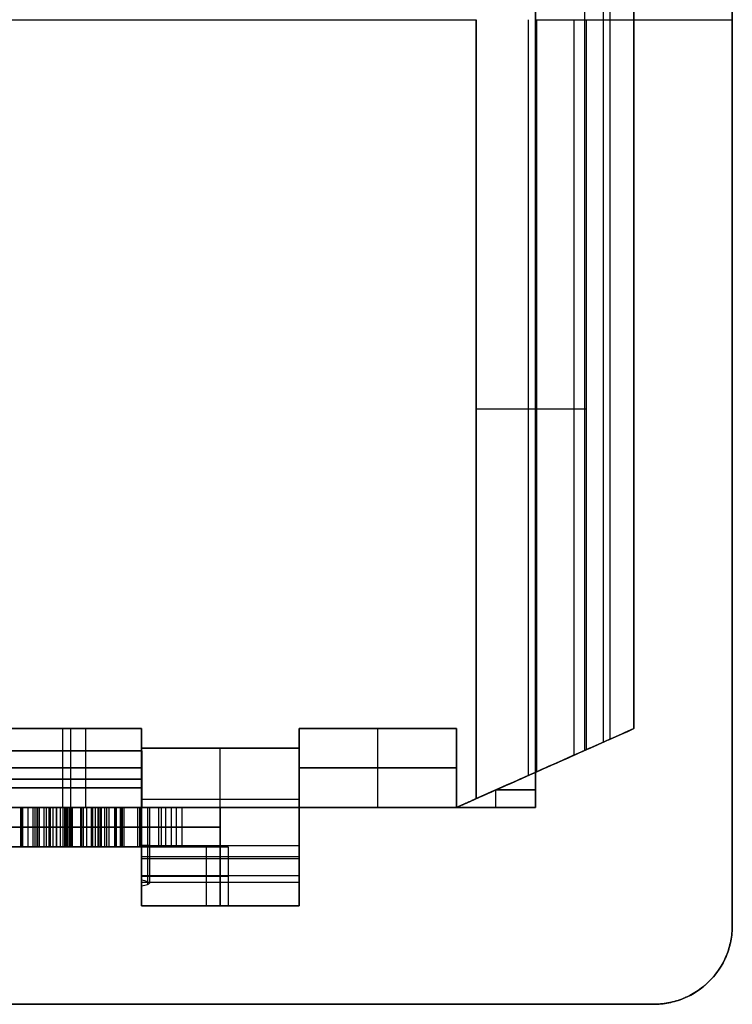
# Model space of a CAD drawing. Units: millimetres. Extents: x -12.5 to 12.5, y -12.5 to 12.5.
# Drawn here: x 3.5 to 12.5, y -12.5 to 0 of the extents above; entities that cross this region are included whole.
import ezdxf

# ---------------------------------------------------------------- set-up
doc = ezdxf.new("R2010")
doc.units = ezdxf.units.MM
doc.header["$MEASUREMENT"] = 0
doc.layers.add('Standard', color=7, linetype='Continuous')

msp = doc.modelspace()

# ---------------------------------------------------------------- linework, layer by layer
at = {"layer": 'Standard'}
for points, degree in [([(12.5, 11.5, -12.5), (12.5, 0, -12.5), (12.5, -11.5, -12.5)], 2), ([(12.5, -11.5, 12.5), (12.5, 0, 12.5), (12.5, 11.5, 12.5)], 2), ([(12.5, 11.5), (12.5, 0), (12.5, -11.5)], 2), ([(10, 10, -12.5), (10, 0, -12.5), (10, -10, -12.5)], 2), ([(10, -10, 12.5), (10, 0, 12.5), (10, 10, 12.5)], 2), ([(10, -10, -16), (10, 0, -16), (10, 10, -16)], 2), ([(10, 10, 16), (10, 0, 16), (10, -10, 16)], 2), ([(10, -9.556, 19.5), (10, 0, 19.5), (10, 9.556, 19.5)], 2), ([(10, 9.556, -19.5), (10, 0, -19.5), (10, -9.556, -19.5)], 2), ([(10.625, 9.278, 19.5), (10.625, 0, 19.5), (10.625, -9.278, 19.5)], 2), ([(10.625, 9.278, -19.5), (10.625, 0, -19.5), (10.625, -9.278, -19.5)], 2), ([(10.865, -9.171, -55.27), (10.865, 0, -55.27), (10.865, 9.171, -55.27)], 2), ([(10.95, -9.134, 57.339), (10.95, 0, 57.339), (10.95, 9.134, 57.339)], 2), ([(11.25, 0, -44.251), (11.25, 4.5, -44.251), (11.25, 9, -44.251)], 2), ([(11.25, 9, -19.5), (11.25, 4.5, -19.5), (11.25, 0, -19.5)], 2), ([(11.25, 0, 19.5), (11.25, 4.5, 19.5), (11.25, 9, 19.5)], 2), ([(11.25, 9, 48.75), (11.25, 4.5, 48.75), (11.25, 0, 48.75)], 2), ([(11.25, 0, -31.875), (11.25, 4.5, -31.875), (11.25, 9, -31.875)], 2), ([(11.25, 0, 34.125), (11.25, 4.5, 34.125), (11.25, 9, 34.125)], 2), ([(-9.25, 0, -66.5), (0, 0, -66.5), (9.25, 0, -66.5)], 2), ([(-9.25, 0, 66.5), (0, 0, 66.5), (9.25, 0, 66.5)], 2), ([(9.25, -9.889, -66.5), (9.25, -6.593, -66.5), (9.25, -3.296, -66.5), (9.25, 0, -66.5)], 3), ([(9.25, 0, 66.5), (9.25, -3.296, 66.5), (9.25, -6.593, 66.5), (9.25, -9.889, 66.5)], 3), ([(10, 0, -12.5), (10, 0, -16), (10, 0, -19.5)], 2), ([(10, 0, 12.5), (10, 0, 16), (10, 0, 19.5)], 2), ([(10, 0, 19.5), (10.625, 0, 19.5), (11.25, 0, 19.5)], 2), ([(10, 0, -12.5), (11.25, 0, -12.5), (12.5, 0, -12.5)], 2), ([(10, 0, 12.5), (11.25, 0, 12.5), (12.5, 0, 12.5)], 2), ([(10.488, 0, -66.071), (10.488, -3.113, -66.071), (10.488, -6.226, -66.071), (10.488, -9.339, -66.071)], 3), ([(10.65, -9.267, 65.928), (10.65, -6.178, 65.928), (10.65, -3.089, 65.928), (10.65, 0, 65.928)], 3), ([(11.25, 0, -19.5), (11.25, 0, -31.875), (11.25, 0, -44.251)], 2), ([(11.25, -9, -44.251), (11.25, -4.5, -44.251), (11.25, 0, -44.251)], 2), ([(11.25, 0, -19.5), (11.25, -4.5, -19.5), (11.25, -9, -19.5)], 2), ([(11.25, 0, 48.75), (11.25, 0, 34.125), (11.25, 0, 19.5)], 2), ([(11.25, -9, 19.5), (11.25, -4.5, 19.5), (11.25, 0, 19.5)], 2), ([(11.25, 0, 48.75), (11.25, -4.5, 48.75), (11.25, -9, 48.75)], 2), ([(11.25, -9, -31.875), (11.25, -4.5, -31.875), (11.25, 0, -31.875)], 2), ([(11.25, -9, 34.125), (11.25, -4.5, 34.125), (11.25, 0, 34.125)], 2), ([(12.5, 0, -12.5), (12.5, 0), (12.5, 0, 12.5)], 2), ([(9.908, 0, -66.389), (9.908, -3.199, -66.389), (9.908, -6.398, -66.389), (9.908, -9.597, -66.389)], 3), ([(10, 0, -19.5), (10.625, 0, -19.5), (11.25, 0, -19.5)], 2), ([(10.013, 0, 66.349), (10.013, -3.183, 66.349), (10.013, -6.367, 66.349), (10.013, -9.55, 66.349)], 3), ([(10.65, 0, 65.928), (10.95, 0, 57.339), (11.25, 0, 48.75)], 2), ([(11.25, -4.5, -19.5), (11.25, -4.5, -31.875), (11.25, -4.5, -44.251)], 2), ([(11.25, -4.5, 19.5), (11.25, -4.5, 34.125), (11.25, -4.5, 48.75)], 2), ([(5, -9, -66.5), (4, -9, -66.5), (3, -9, -66.5)], 2), ([(3, -9, 19.5), (4, -9, 19.5), (5, -9, 19.5)], 2), ([(5, -9, 66.5), (4, -9, 66.5), (3, -9, 66.5)], 2), ([(3, -9, -19.5), (4, -9, -19.5), (5, -9, -19.5)], 2), ([(3, -9, -28.189), (3.794, -9, -28.637), (4.478, -9, -29.258), (5, -9, -30.006)], 3), ([(5, -9, -53.505), (4.748, -9, -54.759), (4.034, -9, -55.872), (3, -9, -56.624)], 3), ([(3, -9, -48.376), (4.034, -9, -49.128), (4.748, -9, -50.241), (5, -9, -51.495)], 3), ([(3, -9, 43), (4, -9, 43), (5, -9, 43)], 2), ([(3, -9, -24.753), (4, -9, -24.753), (5, -9, -24.753)], 2), ([(3, -9, -60.002), (4, -9, -60.002), (5, -9, -60.002)], 2), ([(3, -9, -44.245), (4, -9, -44.245), (5, -9, -44.245)], 2), ([(4, -9, 19.5), (4, -9, 43), (4, -9, 66.5)], 2), ([(4, -10, 19.5), (4, -9.5, 19.5), (4, -9, 19.5)], 2), ([(4, -10, -19.5), (4, -9.5, -19.5), (4, -9, -19.5)], 2), ([(4, -9, -19.5), (4, -9, -24.197), (4, -9, -28.895)], 2), ([(4, -9, -55.664), (4, -9, -61.082), (4, -9, -66.5)], 2), ([(4, -9, -38.105), (4, -9, -43.721), (4, -9, -49.336)], 2), ([(4.102, -10.5, -28.985), (4.102, -9.75, -28.985), (4.102, -9, -28.985)], 2), ([(4.102, -10.5, -38.015), (4.102, -9.75, -38.015), (4.102, -9, -38.015)], 2), ([(4.293, -10, -55.253), (4.293, -9.5, -55.253), (4.293, -9, -55.253)], 2), ([(4.293, -10, -49.747), (4.293, -9.5, -49.747), (4.293, -9, -49.747)], 2), ([(5, -9.25, -66.5), (5, -9.125, -66.5), (5, -9, -66.5)], 2), ([(5, -9, 66.5), (5, -9, 43), (5, -9, 19.5)], 2), ([(5, -9.25, 66.5), (5, -9.125, 66.5), (5, -9, 66.5)], 2), ([(5, -10, 19.5), (5, -9.5, 19.5), (5, -9, 19.5)], 2), ([(5, -9, -19.5), (5, -9.5, -19.5), (5, -10, -19.5)], 2), ([(5, -9, -30.006), (5, -9, -24.753), (5, -9, -19.5)], 2), ([(5, -10.5, -30.006), (5, -9.75, -30.006), (5, -9, -30.006)], 2), ([(5, -9, -36.994), (5, -9.75, -36.994), (5, -10.5, -36.994)], 2), ([(5, -10, -53.505), (5, -9.5, -53.505), (5, -9, -53.505)], 2), ([(5, -9, -53.505), (5, -9, -60.002), (5, -9, -66.5)], 2), ([(5, -9, -51.495), (5, -9, -44.245), (5, -9, -36.994)], 2), ([(5, -10, -51.495), (5, -9.5, -51.495), (5, -9, -51.495)], 2), ([(5, -9, 43), (5, -10.125, 43), (5, -11.25, 43)], 2), ([(5, -9, -24.753), (5, -10.125, -24.753), (5, -11.25, -24.753)], 2), ([(5, -9, -59.938), (5, -9.85, -59.938), (5, -10.701, -59.938)], 2), ([(5, -9, -44.245), (5, -10.124, -44.245), (5, -11.249, -44.245)], 2), ([(7, -9, -66.5), (7, -9, -43), (7, -9, -19.5)], 2), ([(7, -9.25, -66.5), (7, -9.125, -66.5), (7, -9, -66.5)], 2), ([(9, -9, -66.5), (8, -9, -66.5), (7, -9, -66.5)], 2), ([(9, -9, -19.5), (8, -9, -19.5), (7, -9, -19.5)], 2), ([(7, -9, 19.5), (7, -9, 43), (7, -9, 66.5)], 2), ([(7, -9, 66.5), (7, -9.125, 66.5), (7, -9.25, 66.5)], 2), ([(7, -9, 66.5), (8, -9, 66.5), (9, -9, 66.5)], 2), ([(7, -9, 19.5), (8, -9, 19.5), (9, -9, 19.5)], 2), ([(7, -9, 19.5), (7, -9.5, 19.5), (7, -10, 19.5)], 2), ([(7, -10, -19.5), (7, -9.5, -19.5), (7, -9, -19.5)], 2), ([(7, -11.25, -43), (7, -10.125, -43), (7, -9, -43)], 2), ([(7, -9, -43), (8, -9, -43), (9, -9, -43)], 2), ([(7, -11.25, 43), (7, -10.125, 43), (7, -9, 43)], 2), ([(7, -9, 43), (8, -9, 43), (9, -9, 43)], 2), ([(8, -9, -19.5), (8, -9, -43), (8, -9, -66.5)], 2), ([(8, -9, 19.5), (8, -9, 43), (8, -9, 66.5)], 2), ([(8, -10, 19.5), (8, -9.5, 19.5), (8, -9, 19.5)], 2), ([(8, -10, -19.5), (8, -9.5, -19.5), (8, -9, -19.5)], 2), ([(9, -10, -66.5), (9, -9.5, -66.5), (9, -9, -66.5)], 2), ([(9, -9, -66.5), (9, -9, -43), (9, -9, -19.5)], 2), ([(9, -10, -19.5), (9, -9.5, -19.5), (9, -9, -19.5)], 2), ([(9, -9, 66.5), (9, -9.5, 66.5), (9, -10, 66.5)], 2), ([(9, -9, 19.5), (9, -9, 43), (9, -9, 66.5)], 2), ([(9, -9, 19.5), (9, -9.5, 19.5), (9, -10, 19.5)], 2), ([(9, -9, -43), (9, -9.5, -43), (9, -10, -43)], 2), ([(9, -9, 43), (9, -9.5, 43), (9, -10, 43)], 2), ([(9, -10, -43), (10.125, -9.5, -43), (11.25, -9, -43)], 2), ([(9, -10, 43), (10.125, -9.5, 43), (11.25, -9, 43)], 2), ([(11.25, -9, 19.5), (10.833, -9.185, 19.5), (10.417, -9.37, 19.5), (10, -9.556, 19.5)], 3), ([(10, -9.556, -19.5), (10.417, -9.37, -19.5), (10.833, -9.185, -19.5), (11.25, -9, -19.5)], 3), ([(10.488, -9.339, -66.071), (10.742, -9.226, -58.797), (10.996, -9.113, -51.524), (11.25, -9, -44.251)], 3), ([(11.25, -9, 48.75), (11.05, -9.089, 54.476), (10.85, -9.178, 60.202), (10.65, -9.267, 65.928)], 3), ([(11.25, -9, -44.251), (11.25, -9, -31.875), (11.25, -9, -19.5)], 2), ([(11.25, -9, 19.5), (11.25, -9, 34.125), (11.25, -9, 48.75)], 2), ([(7, -9.25, -66.5), (6, -9.25, -66.5), (5, -9.25, -66.5)], 2), ([(5, -10.65, 65.928), (5, -10.276, 66.295), (5, -9.774, 66.5), (5, -9.25, 66.5)], 3), ([(5, -9.25, 66.5), (6, -9.25, 66.5), (7, -9.25, 66.5)], 2), ([(7, -10.487, -66.072), (7, -10.134, -66.349), (7, -9.699, -66.5), (7, -9.25, -66.5)], 3), ([(7, -9.25, 66.5), (7, -9.774, 66.5), (7, -10.276, 66.295), (7, -10.65, 65.928)], 3), ([(2.776, -9.282, -52.502), (3.891, -9.282, -52.502), (5.005, -9.282, -52.502)], 2), ([(5.005, -9.282, -52.502), (5.005, -9.641, -52.502), (5.005, -10, -52.502)], 2), ([(10.65, -9.267, 65.928), (10.266, -9.437, 66.304), (9.759, -9.662, 66.5), (9.25, -9.889, 66.5)], 3), ([(9.25, -9.889, -66.5), (9.69, -9.693, -66.5), (10.128, -9.499, -66.354), (10.488, -9.339, -66.071)], 3), ([(3, -9.5, 19.5), (4, -9.5, 19.5), (5, -9.5, 19.5)], 2), ([(5, -9.5, -19.5), (4, -9.5, -19.5), (3, -9.5, -19.5)], 2), ([(7, -9.5, 19.5), (8, -9.5, 19.5), (9, -9.5, 19.5)], 2), ([(9, -9.5, -19.5), (8, -9.5, -19.5), (7, -9.5, -19.5)], 2), ([(9, -9.5, -19.5), (9, -9.5, -43), (9, -9.5, -66.5)], 2), ([(9, -9.5, 19.5), (9, -9.5, 43), (9, -9.5, 66.5)], 2), ([(10, -9.556, 19.5), (9.667, -9.704, 19.5), (9.333, -9.852, 19.5), (9, -10, 19.5)], 3), ([(9, -10, -19.5), (9.333, -9.852, -19.5), (9.667, -9.704, -19.5), (10, -9.556, -19.5)], 3), ([(10, -10, 19.5), (10, -9.778, 19.5), (10, -9.556, 19.5)], 2), ([(10, -9.556, -19.5), (10, -9.778, -19.5), (10, -10, -19.5)], 2), ([(10.125, -9.5, -19.5), (10.125, -9.5, -42.899), (10.125, -9.5, -66.298)], 2), ([(10.125, -9.5, 19.5), (10.125, -9.5, 42.899), (10.125, -9.5, 66.298)], 2), ([(9.5, -9.778, 19.5), (9.75, -9.778, 19.5), (10, -9.778, 19.5)], 2), ([(9.5, -10, 19.5), (9.5, -9.889, 19.5), (9.5, -9.778, 19.5)], 2), ([(10, -9.778, -19.5), (9.75, -9.778, -19.5), (9.5, -9.778, -19.5)], 2), ([(9.5, -10, -19.5), (9.5, -9.889, -19.5), (9.5, -9.778, -19.5)], 2), ([(10, -10, -12.5), (0, -10, -12.5), (-10, -10, -12.5)], 2), ([(-10, -10, 12.5), (0, -10, 12.5), (10, -10, 12.5)], 2), ([(-10, -10, -16), (0, -10, -16), (10, -10, -16)], 2), ([(10, -10, 16), (0, -10, 16), (-10, -10, 16)], 2), ([(3, -10, 19.5), (4, -10, 19.5), (5, -10, 19.5)], 2), ([(5, -10, -19.5), (4, -10, -19.5), (3, -10, -19.5)], 2), ([(3, -10, -33.5), (3.25, -10, -33.5), (3.501, -10, -33.5)], 2), ([(3.07, -10, -35.182), (3.275, -10, -35.3), (3.48, -10, -35.418)], 2), ([(3.558, -10, -35.743), (3.491, -10, -35.859), (3.425, -10, -35.974)], 2), ([(3.464, -10, -33.257), (3.464, -10.25, -33.257), (3.464, -10.5, -33.257)], 2), ([(3.468, -10, -31.017), (3.468, -10.25, -31.017), (3.468, -10.5, -31.017)], 2), ([(3.478, -10, -31.272), (3.478, -10.25, -31.272), (3.478, -10.5, -31.272)], 2), ([(3.48, -10, -35.418), (3.701, -10, -35.035), (3.922, -10, -34.652)], 2), ([(3.48, -10, -35.418), (3.48, -10.25, -35.418), (3.48, -10.5, -35.418)], 2), ([(3.491, -10, -35.859), (3.491, -10.25, -35.859), (3.491, -10.5, -35.859)], 2), ([(4.681, -10, -36.392), (4.12, -10, -36.067), (3.558, -10, -35.743)], 2), ([(3.558, -10, -35.743), (3.558, -10.25, -35.743), (3.558, -10.5, -35.743)], 2), ([(3.619, -10, -32.82), (3.619, -10.25, -32.82), (3.619, -10.5, -32.82)], 2), ([(3.646, -10, -33.739), (3.646, -10.25, -33.739), (3.646, -10.5, -33.739)], 2), ([(3.67, -10, -33.265), (3.67, -10.25, -33.265), (3.67, -10.5, -33.265)], 2), ([(4, -10, -34.977), (3.893, -10, -35.163), (3.786, -10, -35.348), (3.679, -10, -35.533)], 3), ([(3.679, -10, -35.533), (3.937, -10, -35.682), (4.195, -10, -35.831), (4.452, -10, -35.979)], 3), ([(3.679, -10, -35.533), (3.679, -10.25, -35.533), (3.679, -10.5, -35.533)], 2), ([(3.701, -10, -35.035), (3.701, -10.25, -35.035), (3.701, -10.5, -35.035)], 2), ([(3.711, -10, -35.478), (3.969, -10, -35.478), (4.226, -10, -35.478)], 2), ([(3.734, -10, -33.5), (4.077, -10, -33.5), (4.42, -10, -33.5)], 2), ([(3.761, -10, -33.008), (3.761, -10.25, -33.008), (3.761, -10.5, -33.008)], 2), ([(3.789, -10, -33.568), (3.789, -10.25, -33.568), (3.789, -10.5, -33.568)], 2), ([(3.92, -10, -30.502), (3.875, -10, -30.388), (3.83, -10, -30.274)], 2), ([(3.83, -10.5, -30.274), (3.83, -10.25, -30.274), (3.83, -10, -30.274)], 2), ([(3.84, -10, -35.255), (3.84, -10.25, -35.255), (3.84, -10.5, -35.255)], 2), ([(3.875, -10, -30.388), (3.875, -10.25, -30.388), (3.875, -10.5, -30.388)], 2), ([(3.92, -10.5, -30.502), (3.92, -10.25, -30.502), (3.92, -10, -30.502)], 2), ([(3.922, -10, -34.652), (4.022, -10, -34.709), (4.122, -10, -34.767)], 2), ([(3.922, -10, -34.652), (3.922, -10.25, -34.652), (3.922, -10.5, -34.652)], 2), ([(3.968, -10, -31.419), (3.968, -10.25, -31.419), (3.968, -10.5, -31.419)], 2), ([(4.452, -10, -35.979), (4.302, -10, -35.645), (4.151, -10, -35.311), (4, -10, -34.977)], 3), ([(4, -10, -34.977), (4, -10.25, -34.977), (4, -10.5, -34.977)], 2), ([(4.021, -10, -32.621), (4.039, -10, -32.742), (4.058, -10, -32.864)], 2), ([(4.021, -10, -32.621), (4.021, -10.25, -32.621), (4.021, -10.5, -32.621)], 2), ([(4.022, -10, -34.709), (4.022, -10.25, -34.709), (4.022, -10.5, -34.709)], 2), ([(4.039, -10, -32.742), (4.039, -10.25, -32.742), (4.039, -10.5, -32.742)], 2), ([(4.058, -10.5, -32.864), (4.058, -10.25, -32.864), (4.058, -10, -32.864)], 2), ([(4.061, -10, -31.187), (4.061, -10.25, -31.187), (4.061, -10.5, -31.187)], 2), ([(4.066, -10, -35.756), (4.066, -10, -35.439), (4.066, -10, -35.122)], 2), ([(4.066, -10, -35.756), (4.066, -10.25, -35.756), (4.066, -10.5, -35.756)], 2), ([(4.085, -10, -33.688), (4.085, -10.25, -33.688), (4.085, -10.5, -33.688)], 2), ([(4.091, -10, -33.93), (4.091, -10.25, -33.93), (4.091, -10.5, -33.93)], 2), ([(4.12, -10, -36.067), (4.12, -10.25, -36.067), (4.12, -10.5, -36.067)], 2), ([(4.122, -10, -34.767), (4.45, -10, -35.495), (4.778, -10, -36.224)], 2), ([(4.122, -10.5, -34.767), (4.122, -10.25, -34.767), (4.122, -10, -34.767)], 2), ([(4.226, -10, -35.478), (4.226, -10.25, -35.478), (4.226, -10.5, -35.478)], 2), ([(4.238, -10, -30.446), (4.238, -10.25, -30.446), (4.238, -10.5, -30.446)], 2), ([(4.261, -10, -31.438), (4.261, -10.25, -31.438), (4.261, -10.5, -31.438)], 2), ([(4.303, -10, -30.226), (4.303, -10.25, -30.226), (4.303, -10.5, -30.226)], 2), ([(4.363, -10, -33.575), (4.363, -10.25, -33.575), (4.363, -10.5, -33.575)], 2), ([(4.377, -10, -31.148), (4.377, -10.25, -31.148), (4.377, -10.5, -31.148)], 2), ([(4.414, -10, -33.827), (4.414, -10.25, -33.827), (4.414, -10.5, -33.827)], 2), ([(4.445, -10, -33.109), (4.555, -10, -33.123), (4.664, -10, -33.137)], 2), ([(4.445, -10, -33.109), (4.445, -10.25, -33.109), (4.445, -10.5, -33.109)], 2), ([(4.45, -10, -35.495), (4.45, -10.25, -35.495), (4.45, -10.5, -35.495)], 2), ([(4.452, -10.5, -35.979), (4.452, -10.25, -35.979), (4.452, -10, -35.979)], 2), ([(4.473, -10, -33.286), (4.473, -10.25, -33.286), (4.473, -10.5, -33.286)], 2), ([(4.478, -10, -30.644), (4.478, -10.25, -30.644), (4.478, -10.5, -30.644)], 2), ([(4.49, -10, -31.363), (4.49, -10.25, -31.363), (4.49, -10.5, -31.363)], 2), ([(4.532, -10, -30.935), (4.532, -10.25, -30.935), (4.532, -10.5, -30.935)], 2), ([(4.555, -10, -33.123), (4.555, -10.25, -33.123), (4.555, -10.5, -33.123)], 2), ([(4.584, -10, -33.546), (4.584, -10.25, -33.546), (4.584, -10.5, -33.546)], 2), ([(4.659, -10, -30.545), (4.659, -10.25, -30.545), (4.659, -10.5, -30.545)], 2), ([(4.661, -10, -33.177), (4.661, -10.25, -33.177), (4.661, -10.5, -33.177)], 2), ([(4.664, -10.5, -33.137), (4.664, -10.25, -33.137), (4.664, -10, -33.137)], 2), ([(4.778, -10, -36.224), (4.73, -10, -36.308), (4.681, -10, -36.392)], 2), ([(4.681, -10.5, -36.392), (4.681, -10.25, -36.392), (4.681, -10, -36.392)], 2), ([(4.73, -10, -36.308), (4.73, -10.25, -36.308), (4.73, -10.5, -36.308)], 2), ([(4.743, -10, -33.455), (4.743, -10.25, -33.455), (4.743, -10.5, -33.455)], 2), ([(4.749, -10, -31.02), (4.749, -10.25, -31.02), (4.749, -10.5, -31.02)], 2), ([(4.753, -10, -33.752), (4.753, -10.25, -33.752), (4.753, -10.5, -33.752)], 2), ([(4.778, -10.5, -36.224), (4.778, -10.25, -36.224), (4.778, -10, -36.224)], 2), ([(4.779, -10, -33.5), (4.992, -10, -33.5), (5.204, -10, -33.5)], 2), ([(4.955, -10, -32.888), (4.973, -10, -32.767), (4.991, -10, -32.645)], 2), ([(4.955, -10.5, -32.888), (4.955, -10.25, -32.888), (4.955, -10, -32.888)], 2), ([(4.973, -10, -32.767), (4.973, -10.25, -32.767), (4.973, -10.5, -32.767)], 2), ([(4.99, -10, -33.821), (4.99, -10.25, -33.821), (4.99, -10.5, -33.821)], 2), ([(4.991, -10.5, -32.645), (4.991, -10.25, -32.645), (4.991, -10, -32.645)], 2), ([(4.994, -10, -33.579), (4.994, -10.25, -33.579), (4.994, -10.5, -33.579)], 2), ([(7, -9.901, -66.391), (6.333, -9.901, -66.391), (5.667, -9.901, -66.391), (5, -9.901, -66.391)], 3), ([(5, -9.963, -53.505), (5, -9.963, -59.937), (5, -9.963, -66.369)], 2), ([(5, -10, 19.5), (6, -10, 19.5), (7, -10, 19.5)], 2), ([(5, -11.25, 19.5), (5, -10.625, 19.5), (5, -10, 19.5)], 2), ([(5, -10, -19.5), (5, -10.625, -19.5), (5, -11.25, -19.5)], 2), ([(7, -10, -19.5), (6, -10, -19.5), (5, -10, -19.5)], 2), ([(5, -10.926, -53.505), (5, -10.463, -53.505), (5, -10, -53.505)], 2), ([(5, -10.996, -51.495), (5, -10.498, -51.495), (5, -10, -51.495)], 2), ([(5.005, -10, -52.5), (5.053, -10, -52.5), (5.1, -10, -52.5)], 2), ([(5.075, -10, -51.995), (5.075, -10.489, -51.995), (5.075, -10.978, -51.995)], 2), ([(5.075, -10, -53.005), (5.075, -10.472, -53.005), (5.075, -10.943, -53.005)], 2), ([(5.1, -10, -52.5), (5.1, -10.48, -52.5), (5.1, -10.961, -52.5)], 2), ([(5.218, -10, -33.487), (5.218, -10.25, -33.487), (5.218, -10.5, -33.487)], 2), ([(5.218, -10, -33.011), (5.218, -10.25, -33.011), (5.218, -10.5, -33.011)], 2), ([(5.249, -10, -33.749), (5.249, -10.25, -33.749), (5.249, -10.5, -33.749)], 2), ([(5.306, -10, -33.25), (5.306, -10.25, -33.25), (5.306, -10.5, -33.25)], 2), ([(5.376, -10, -32.848), (5.376, -10.25, -32.848), (5.376, -10.5, -32.848)], 2), ([(5.442, -10, -33.54), (5.442, -10.25, -33.54), (5.442, -10.5, -33.54)], 2), ([(5.461, -10, -33.5), (5.73, -10, -33.5), (6, -10, -33.5)], 2), ([(5.512, -10, -33.241), (5.512, -10.25, -33.241), (5.512, -10.5, -33.241)], 2), ([(6, -10, 19.5), (6, -10.625, 19.5), (6, -11.25, 19.5)], 2), ([(6, -10, -19.5), (6, -10.625, -19.5), (6, -11.25, -19.5)], 2), ([(6, -10.5, -33.5), (6, -10.25, -33.5), (6, -10, -33.5)], 2), ([(7, -10, 19.5), (8, -10, 19.5), (9, -10, 19.5)], 2), ([(7, -10, 19.5), (7, -10.625, 19.5), (7, -11.25, 19.5)], 2), ([(7, -11.25, -19.5), (7, -10.625, -19.5), (7, -10, -19.5)], 2), ([(9, -10, -19.5), (8, -10, -19.5), (7, -10, -19.5)], 2), ([(9, -10, -66.5), (9.125, -9.945, -66.5), (9.25, -9.889, -66.5)], 2), ([(9.25, -9.889, 66.5), (9.125, -9.945, 66.5), (9, -10, 66.5)], 2), ([(9, -10, -19.5), (9, -10, -43), (9, -10, -66.5)], 2), ([(9, -10, -19.5), (9.5, -10, -19.5), (10, -10, -19.5)], 2), ([(9, -10, 66.5), (9, -10, 43), (9, -10, 19.5)], 2), ([(9, -10, 19.5), (9.5, -10, 19.5), (10, -10, 19.5)], 2), ([(10, -10, -12.5), (10, -10, -16), (10, -10, -19.5)], 2), ([(10, -10, 19.5), (10, -10, 16), (10, -10, 12.5)], 2), ([(7, -10.006, 66.352), (6.333, -10.006, 66.352), (5.667, -10.006, 66.352), (5, -10.006, 66.352)], 3), ([(5, -10.125, 19.5), (5, -10.125, 42.899), (5, -10.125, 66.298)], 2), ([(5, -10.125, -19.5), (5, -10.125, -24.753), (5, -10.125, -30.006)], 2), ([(5, -10.125, -36.994), (5, -10.125, -44.245), (5, -10.125, -51.495)], 2), ([(7, -10.125, -19.5), (7, -10.125, -42.899), (7, -10.125, -66.298)], 2), ([(7, -10.125, 19.5), (7, -10.125, 42.899), (7, -10.125, 66.298)], 2), ([(3.07, -10.25, -35.182), (3.275, -10.25, -35.3), (3.48, -10.25, -35.418)], 2), ([(3.558, -10.25, -35.743), (3.491, -10.25, -35.859), (3.425, -10.25, -35.974)], 2), ([(3.48, -10.25, -35.418), (3.701, -10.25, -35.035), (3.922, -10.25, -34.652)], 2), ([(4.681, -10.25, -36.392), (4.12, -10.25, -36.067), (3.558, -10.25, -35.743)], 2), ([(3.679, -10.25, -35.533), (4.066, -10.25, -35.756), (4.452, -10.25, -35.979)], 2), ([(4, -10.25, -34.977), (3.84, -10.25, -35.255), (3.679, -10.25, -35.533)], 2), ([(3.92, -10.25, -30.502), (3.875, -10.25, -30.388), (3.83, -10.25, -30.274)], 2), ([(3.922, -10.25, -34.652), (4.022, -10.25, -34.709), (4.122, -10.25, -34.767)], 2), ([(4.452, -10.25, -35.979), (4.226, -10.25, -35.478), (4, -10.25, -34.977)], 2), ([(4.021, -10.25, -32.621), (4.039, -10.25, -32.742), (4.058, -10.25, -32.864)], 2), ([(4.122, -10.25, -34.767), (4.45, -10.25, -35.495), (4.778, -10.25, -36.224)], 2), ([(4.445, -10.25, -33.109), (4.555, -10.25, -33.123), (4.664, -10.25, -33.137)], 2), ([(4.778, -10.25, -36.224), (4.73, -10.25, -36.308), (4.681, -10.25, -36.392)], 2), ([(4.955, -10.25, -32.888), (4.973, -10.25, -32.767), (4.991, -10.25, -32.645)], 2), ([(3.48, -10.5, -35.418), (3.343, -10.5, -35.339), (3.207, -10.5, -35.261), (3.07, -10.5, -35.182)], 3), ([(3.103, -10.5, -31.145), (3.487, -10.5, -31.145), (3.871, -10.5, -31.145)], 2), ([(3.175, -10.5, -35.522), (3.43, -10.5, -35.522), (3.686, -10.5, -35.522)], 2), ([(3.425, -10.5, -35.974), (3.469, -10.5, -35.897), (3.514, -10.5, -35.82), (3.558, -10.5, -35.743)], 3), ([(3.464, -10.5, -33.276), (3.567, -10.5, -33.276), (3.67, -10.5, -33.276)], 2), ([(3.922, -10.5, -34.652), (3.775, -10.5, -34.907), (3.627, -10.5, -35.163), (3.48, -10.5, -35.418)], 3), ([(3.558, -10.5, -35.743), (3.933, -10.5, -35.959), (4.307, -10.5, -36.176), (4.681, -10.5, -36.392)], 3), ([(3.668, -10.5, -31.084), (3.668, -10.5, -31.21), (3.668, -10.5, -31.336)], 2), ([(4.452, -10.5, -35.979), (4.195, -10.5, -35.831), (3.937, -10.5, -35.682), (3.679, -10.5, -35.533)], 3), ([(3.679, -10.5, -35.533), (3.786, -10.5, -35.348), (3.893, -10.5, -35.163), (4, -10.5, -34.977)], 3), ([(3.83, -10.5, -30.274), (3.86, -10.5, -30.35), (3.89, -10.5, -30.426), (3.92, -10.5, -30.502)], 3), ([(3.864, -10.5, -34.753), (3.864, -10.5, -34.983), (3.864, -10.5, -35.214)], 2), ([(3.864, -10.5, -35.64), (3.864, -10.5, -35.78), (3.864, -10.5, -35.92)], 2), ([(4.122, -10.5, -34.767), (4.055, -10.5, -34.729), (3.989, -10.5, -34.69), (3.922, -10.5, -34.652)], 3), ([(4, -10.5, -34.977), (4.151, -10.5, -35.311), (4.302, -10.5, -35.645), (4.452, -10.5, -35.979)], 3), ([(4.058, -10.5, -32.864), (4.045, -10.5, -32.783), (4.033, -10.5, -32.702), (4.021, -10.5, -32.621)], 3), ([(4.778, -10.5, -36.224), (4.559, -10.5, -35.738), (4.341, -10.5, -35.253), (4.122, -10.5, -34.767)], 3), ([(4.246, -10.5, -35.522), (4.354, -10.5, -35.522), (4.462, -10.5, -35.522)], 2), ([(4.381, -10.5, -31.145), (4.542, -10.5, -31.145), (4.702, -10.5, -31.145)], 2), ([(4.664, -10.5, -33.137), (4.591, -10.5, -33.127), (4.518, -10.5, -33.118), (4.445, -10.5, -33.109)], 3), ([(4.473, -10.5, -33.276), (4.571, -10.5, -33.276), (4.669, -10.5, -33.276)], 2), ([(4.488, -10.5, -33.114), (4.488, -10.5, -33.433), (4.488, -10.5, -33.752)], 2), ([(4.681, -10.5, -36.392), (4.714, -10.5, -36.336), (4.746, -10.5, -36.28), (4.778, -10.5, -36.224)], 3), ([(4.991, -10.5, -32.645), (4.979, -10.5, -32.726), (4.967, -10.5, -32.807), (4.955, -10.5, -32.888)], 3), ([(7, -10.487, -66.072), (6.333, -10.487, -66.072), (5.667, -10.487, -66.072), (5, -10.487, -66.072)], 3), ([(5, -10.487, -66.072), (5, -10.633, -61.883), (5, -10.779, -57.694), (5, -10.926, -53.505)], 3), ([(5, -11.25, -30.006), (5, -10.875, -30.006), (5, -10.5, -30.006)], 2), ([(5, -10.5, -36.994), (5, -10.875, -36.994), (5, -11.25, -36.994)], 2), ([(5.306, -10.5, -33.276), (5.409, -10.5, -33.276), (5.512, -10.5, -33.276)], 2), ([(5.819, -10.5, -31.668), (5.819, -10.875, -31.668), (5.819, -11.25, -31.668)], 2), ([(5.819, -10.5, -35.332), (5.819, -10.875, -35.332), (5.819, -11.25, -35.332)], 2), ([(6, -11.25, -44.214), (6, -10.868, -55.143), (6, -10.487, -66.072)], 2), ([(6, -10.5, -33.5), (6.05, -10.5, -33.5), (6.1, -10.5, -33.5)], 2), ([(6.1, -10.5, -33.5), (6.1, -10.875, -33.5), (6.1, -11.25, -33.5)], 2), ([(7, -11.25, -44.214), (7, -10.996, -51.5), (7, -10.741, -58.786), (7, -10.487, -66.072)], 3), ([(5, -10.625, 19.5), (6, -10.625, 19.5), (7, -10.625, 19.5)], 2), ([(5, -10.625, -19.5), (6, -10.625, -19.5), (7, -10.625, -19.5)], 2), ([(5, -11.25, 48.757), (5, -11.05, 54.481), (5, -10.85, 60.204), (5, -10.65, 65.928)], 3), ([(5, -10.65, 65.928), (5.667, -10.65, 65.928), (6.333, -10.65, 65.928), (7, -10.65, 65.928)], 3), ([(6, -10.65, 65.928), (6, -10.95, 57.343), (6, -11.25, 48.757)], 2), ([(7, -10.65, 65.928), (7, -10.85, 60.204), (7, -11.05, 54.481), (7, -11.25, 48.757)], 3), ([(5, -10.865, -55.252), (6, -10.865, -55.252), (7, -10.865, -55.252)], 2), ([(5.1, -10.961, -52.5), (5.1, -10.949, -52.84), (5.067, -10.937, -53.172), (5, -10.926, -53.505)], 3), ([(5, -10.95, 57.343), (6, -10.95, 57.343), (7, -10.95, 57.343)], 2), ([(5, -10.996, -51.495), (5.067, -10.984, -51.828), (5.1, -10.973, -52.16), (5.1, -10.961, -52.5)], 3), ([(5, -11.25, -44.214), (5, -11.123, -47.855), (5, -10.996, -51.495)], 2), ([(5, -11.25, -19.5), (5, -11.25, -24.753), (5, -11.25, -30.006)], 2), ([(5, -11.25, -44.214), (6, -11.25, -44.214), (7, -11.25, -44.214)], 2), ([(7, -11.25, -19.5), (6, -11.25, -19.5), (5, -11.25, -19.5)], 2), ([(6.1, -11.25, -33.5), (6.1, -11.25, -34.75), (5.716, -11.25, -35.97), (5, -11.25, -36.994)], 3), ([(5, -11.25, -30.006), (5.716, -11.25, -31.03), (6.1, -11.25, -32.25), (6.1, -11.25, -33.5)], 3), ([(5, -11.25, -36.994), (5, -11.25, -40.604), (5, -11.25, -44.214)], 2), ([(5, -11.25, 19.5), (5, -11.25, 34.129), (5, -11.25, 48.757)], 2), ([(5, -11.25, 19.5), (6, -11.25, 19.5), (7, -11.25, 19.5)], 2), ([(7, -11.25, 48.757), (6, -11.25, 48.757), (5, -11.25, 48.757)], 2), ([(5, -11.25, 34.129), (6, -11.25, 34.129), (7, -11.25, 34.129)], 2), ([(5.875, -11.25, -31.857), (6.437, -11.25, -31.857), (7, -11.25, -31.857)], 2), ([(6, -11.25, -19.5), (6, -11.25, -25.95), (6, -11.25, -32.4)], 2), ([(6, -11.25, -34.6), (6, -11.25, -39.407), (6, -11.25, -44.214)], 2), ([(6, -11.25, 19.5), (6, -11.25, 34.129), (6, -11.25, 48.757)], 2), ([(7, -11.25, -19.5), (7, -11.25, -31.857), (7, -11.25, -44.214)], 2), ([(7, -11.25, 48.757), (7, -11.25, 34.129), (7, -11.25, 19.5)], 2), ([(12.5, -11.5, 12.5), (12.5, -11.5), (12.5, -11.5, -12.5)], 2), ([(12.207, -12.207, -12.5), (12.207, -12.207, -4.167), (12.207, -12.207, 4.167), (12.207, -12.207, 12.5)], 3), ([(11.5, -12.5, -12.5), (0, -12.5, -12.5), (-11.5, -12.5, -12.5)], 2), ([(-11.5, -12.5, 12.5), (0, -12.5, 12.5), (11.5, -12.5, 12.5)], 2), ([(11.5, -12.5), (0, -12.5), (-11.5, -12.5)], 2), ([(11.5, -12.5, -12.5), (11.5, -12.5), (11.5, -12.5, 12.5)], 2)]:
    msp.add_open_spline(points, degree=degree, dxfattribs=at)
for points, weights in [([(10.488, -4.945, -66.071), (9.943, -4.945, -66.5), (9.25, -4.945, -66.5)], [0.98033006734, 0.935483402978, 1]), ([(10.65, -4.945, 65.928), (10.066, -4.945, 66.5), (9.25, -4.945, 66.5)], [0.998056292575, 0.924864121504, 1]), ([(3, -9, -38.811), (4.206, -9, -38.13), (5, -9, -36.994)], [1, 0.97516325071, 1]), ([(5, -10.487, -66.072), (5, -9.942, -66.5), (5, -9.25, -66.5)], [0.980216239212, 0.935565406875, 1]), ([(6, -10.487, -66.072), (6, -9.942, -66.5), (6, -9.25, -66.5)], [0.980216239212, 0.935565406875, 1]), ([(6, -10.65, 65.928), (6, -10.067, 66.5), (6, -9.25, 66.5)], [0.998091137168, 0.924846240849, 1]), ([(5.005, -9.282, -52.502), (5.005, -9.282, -47.502), (0.005, -9.282, -47.502)], [1, 0.707106781187, 1]), ([(0.005, -9.282, -57.502), (5.005, -9.282, -57.502), (5.005, -9.282, -52.502)], [1, 0.707106781187, 1]), ([(5, -9.5, -53.505), (4.608, -9.5, -55.455), (3, -9.5, -56.624)], [1, 0.931680943971, 1]), ([(3, -9.5, -48.376), (4.608, -9.5, -49.545), (5, -9.5, -51.495)], [1, 0.931680943971, 1]), ([(3, -9.75, -28.189), (4.206, -9.75, -28.87), (5, -9.75, -30.006)], [1, 0.97516325071, 1]), ([(5, -9.75, -36.994), (4.206, -9.75, -38.13), (3, -9.75, -38.811)], [1, 0.97516325071, 1]), ([(0, -10, -39.5), (6, -10, -39.5), (6, -10, -33.5)], [1, 0.707106781187, 1]), ([(6, -10, -33.5), (6, -10, -27.5), (0, -10, -27.5)], [1, 0.707106781187, 1]), ([(5, -10, -51.495), (4.608, -10, -49.545), (3, -10, -48.376)], [1, 0.931680943971, 1]), ([(3, -10, -56.624), (4.608, -10, -55.455), (5, -10, -53.505)], [1, 0.931680943971, 1]), ([(5, -10, -51.495), (5.1, -10, -51.993), (5.1, -10, -52.5)], [1, 0.995085965347, 1]), ([(5, -10, -53.505), (5.1, -10, -53.007), (5.1, -10, -52.5)], [1, 0.995085965347, 1]), ([(5, -10.5, -30.006), (4.206, -10.5, -28.87), (3, -10.5, -28.189)], [1, 0.97516325071, 1]), ([(3, -10.5, -38.811), (4.206, -10.5, -38.13), (5, -10.5, -36.994)], [1, 0.97516325071, 1]), ([(5, -10.48, -53.505), (5.1, -10.48, -53.007), (5.1, -10.48, -52.5)], [1, 0.995085965347, 1]), ([(5.1, -10.498, -52.5), (5.1, -10.498, -51.993), (5, -10.498, -51.495)], [1, 0.995085965347, 1]), ([(6.1, -10.5, -33.5), (6.1, -10.5, -31.58), (5, -10.5, -30.006)], [1, 0.95385327256, 1]), ([(5, -10.5, -36.994), (6.1, -10.5, -35.42), (6.1, -10.5, -33.5)], [1, 0.95385327256, 1]), ([(6.1, -10.875, -33.5), (6.1, -10.875, -31.58), (5, -10.875, -30.006)], [1, 0.95385327256, 1]), ([(5, -10.875, -36.994), (6.1, -10.875, -35.42), (6.1, -10.875, -33.5)], [1, 0.95385327256, 1]), ([(12.5, -11.5), (12.5, -12.5), (11.5, -12.5)], [1, 0.707106781187, 1])]:
    msp.add_rational_spline(points, weights, degree=2, dxfattribs=at)
for points, knots in [([(5.005, -9.641, -52.502), (5.005, -9.641, -47.502), (0.005, -9.641, -47.502), (-4.995, -9.641, -47.502), (-4.995, -9.641, -52.502)], [0, 0, 0, 7.853982, 7.853982, 15.707963, 15.707963, 15.707963]), ([(-4.995, -9.641, -52.502), (-4.995, -9.641, -57.502), (0.005, -9.641, -57.502), (5.005, -9.641, -57.502), (5.005, -9.641, -52.502)], [15.707963, 15.707963, 15.707963, 23.561945, 23.561945, 31.415927, 31.415927, 31.415927]), ([(5.005, -10, -52.502), (5.005, -10, -57.502), (0.005, -10, -57.502), (-4.995, -10, -57.502), (-4.995, -10, -52.502)], [0, 0, 0, 7.853166, 7.853166, 15.706331, 15.706331, 15.706331]), ([(-4.995, -10, -52.502), (-4.995, -10, -47.502), (0.005, -10, -47.502), (5.005, -10, -47.502), (5.005, -10, -52.502)], [15.706331, 15.706331, 15.706331, 23.559497, 23.559497, 31.412662, 31.412662, 31.412662]), ([(0, -10.25, -27.5), (6, -10.25, -27.5), (6, -10.25, -33.5), (6, -10.25, -39.5), (0, -10.25, -39.5)], [0, 0, 0, 9.424778, 9.424778, 18.849556, 18.849556, 18.849556]), ([(0, -10.5, -27.5), (6, -10.5, -27.5), (6, -10.5, -33.5), (6, -10.5, -39.5), (0, -10.5, -39.5)], [-37.696389, -37.696389, -37.696389, -28.272292, -28.272292, -18.848195, -18.848195, -18.848195])]:
    msp.add_rational_spline(points, [1, 0.707106781187, 1, 0.707106781187, 1], degree=2, knots=knots, dxfattribs=at)
for points, degree, knots in [([(0.505, -10, -54.302), (1, -10, -54.302), (1.494, -10, -54.302), (2.236, -10, -54.302), (2.484, -10, -54.302), (2.839, -10, -54.302), (3.026, -10, -54.309), (3.237, -10, -54.227), (3.326, -10, -54.151), (3.44, -10, -53.954), (3.461, -10, -53.839), (3.427, -10, -53.615), (3.327, -10, -53.457), (3.15, -10, -53.149), (3.026, -10, -52.935), (2.655, -10, -52.292), (2.408, -10, -51.864), (2.16, -10, -51.435)], 3, [-3.491497, -3.491497, -3.491497, -3.491497, -1.959903, -1.959903, -1.194106, -1.194106, -0.858806, -0.858806, -0.523505, -0.523505, -0.188205, -0.188205, 0.147096, 0.147096, 0.912893, 0.912893, 2.444486, 2.444486, 2.444486, 2.444486]), ([(2.574, -10, -30.957), (2.65, -10, -30.91), (2.737, -10, -30.895), (2.881, -10, -30.869), (3.048, -10, -30.896), (3.216, -10, -30.924), (3.468, -10, -31.017), (3.866, -10, -31.157), (4.061, -10, -31.187), (4.256, -10, -31.218), (4.377, -10, -31.148), (4.501, -10, -31.077), (4.532, -10, -30.935), (4.564, -10, -30.793), (4.478, -10, -30.644), (4.387, -10, -30.486), (4.238, -10, -30.446), (4.088, -10, -30.406), (3.92, -10, -30.502)], 2, [2, 2, 2, 3, 3, 4, 4, 5, 5, 6, 6, 7, 7, 8, 8, 9, 9, 10, 10, 11, 11, 11]), ([(3.83, -10, -30.274), (4.089, -10, -30.154), (4.303, -10, -30.226), (4.516, -10, -30.298), (4.659, -10, -30.545), (4.803, -10, -30.794), (4.749, -10, -31.02), (4.694, -10, -31.245), (4.49, -10, -31.363), (4.386, -10, -31.423), (4.261, -10, -31.438), (4.136, -10, -31.454), (3.968, -10, -31.419), (3.8, -10, -31.385), (3.478, -10, -31.272), (3.208, -10, -31.175), (3.117, -10, -31.149), (3.026, -10, -31.123), (2.946, -10, -31.118)], 2, [12, 12, 12, 13, 13, 14, 14, 15, 15, 16, 16, 17, 17, 18, 18, 19, 19, 20, 20, 21, 21, 21]), ([(4.584, -10, -33.546), (4.543, -10, -33.723), (4.414, -10, -33.827), (4.284, -10, -33.93), (4.091, -10, -33.93), (3.828, -10, -33.93), (3.646, -10, -33.739), (3.464, -10, -33.548), (3.464, -10, -33.257), (3.464, -10, -32.994), (3.619, -10, -32.82), (3.774, -10, -32.646), (4.021, -10, -32.621)], 2, [24, 24, 24, 25, 25, 26, 26, 27, 27, 28, 28, 29, 29, 30, 30, 30]), ([(4.058, -10, -32.864), (3.852, -10, -32.907), (3.761, -10, -33.008), (3.67, -10, -33.109), (3.67, -10, -33.265), (3.67, -10, -33.449), (3.789, -10, -33.568), (3.909, -10, -33.688), (4.085, -10, -33.688), (4.254, -10, -33.688), (4.363, -10, -33.575), (4.473, -10, -33.461), (4.473, -10, -33.286), (4.473, -10, -33.215), (4.445, -10, -33.109)], 2, [1, 1, 1, 2, 2, 3, 3, 4, 4, 5, 5, 6, 6, 7, 7, 8, 8, 8]), ([(4.991, -10, -32.645), (5.239, -10, -32.69), (5.376, -10, -32.848), (5.512, -10, -33.006), (5.512, -10, -33.241), (5.512, -10, -33.404), (5.442, -10, -33.54), (5.371, -10, -33.677), (5.249, -10, -33.749), (5.127, -10, -33.821), (4.99, -10, -33.821), (4.86, -10, -33.821), (4.753, -10, -33.752), (4.647, -10, -33.682), (4.584, -10, -33.546)], 2, [17, 17, 17, 18, 18, 19, 19, 20, 20, 21, 21, 22, 22, 23, 23, 24, 24, 24]), ([(4.664, -10, -33.137), (4.661, -10, -33.162), (4.661, -10, -33.177), (4.661, -10, -33.331), (4.743, -10, -33.455), (4.824, -10, -33.579), (4.994, -10, -33.579), (5.129, -10, -33.579), (5.218, -10, -33.487), (5.306, -10, -33.395), (5.306, -10, -33.25), (5.306, -10, -33.107), (5.218, -10, -33.011), (5.13, -10, -32.915), (4.955, -10, -32.888)], 2, [9, 9, 9, 10, 10, 11, 11, 12, 12, 13, 13, 14, 14, 15, 15, 16, 16, 16]), ([(2.574, -10.25, -30.957), (2.65, -10.25, -30.91), (2.737, -10.25, -30.895), (2.881, -10.25, -30.869), (3.048, -10.25, -30.896), (3.216, -10.25, -30.924), (3.468, -10.25, -31.017), (3.866, -10.25, -31.157), (4.061, -10.25, -31.187), (4.256, -10.25, -31.218), (4.377, -10.25, -31.148), (4.501, -10.25, -31.077), (4.532, -10.25, -30.935), (4.564, -10.25, -30.793), (4.478, -10.25, -30.644), (4.387, -10.25, -30.486), (4.238, -10.25, -30.446), (4.088, -10.25, -30.406), (3.92, -10.25, -30.502)], 2, [2, 2, 2, 3, 3, 4, 4, 5, 5, 6, 6, 7, 7, 8, 8, 9, 9, 10, 10, 11, 11, 11]), ([(3.83, -10.25, -30.274), (4.089, -10.25, -30.154), (4.303, -10.25, -30.226), (4.516, -10.25, -30.298), (4.659, -10.25, -30.545), (4.803, -10.25, -30.794), (4.749, -10.25, -31.02), (4.694, -10.25, -31.245), (4.49, -10.25, -31.363), (4.386, -10.25, -31.423), (4.261, -10.25, -31.438), (4.136, -10.25, -31.454), (3.968, -10.25, -31.419), (3.8, -10.25, -31.385), (3.478, -10.25, -31.272), (3.208, -10.25, -31.175), (3.117, -10.25, -31.149), (3.026, -10.25, -31.123), (2.946, -10.25, -31.118)], 2, [12, 12, 12, 13, 13, 14, 14, 15, 15, 16, 16, 17, 17, 18, 18, 19, 19, 20, 20, 21, 21, 21]), ([(4.584, -10.25, -33.546), (4.543, -10.25, -33.723), (4.414, -10.25, -33.827), (4.284, -10.25, -33.93), (4.091, -10.25, -33.93), (3.828, -10.25, -33.93), (3.646, -10.25, -33.739), (3.464, -10.25, -33.548), (3.464, -10.25, -33.257), (3.464, -10.25, -32.994), (3.619, -10.25, -32.82), (3.774, -10.25, -32.646), (4.021, -10.25, -32.621)], 2, [24, 24, 24, 25, 25, 26, 26, 27, 27, 28, 28, 29, 29, 30, 30, 30]), ([(4.058, -10.25, -32.864), (3.852, -10.25, -32.907), (3.761, -10.25, -33.008), (3.67, -10.25, -33.109), (3.67, -10.25, -33.265), (3.67, -10.25, -33.449), (3.789, -10.25, -33.568), (3.909, -10.25, -33.688), (4.085, -10.25, -33.688), (4.254, -10.25, -33.688), (4.363, -10.25, -33.575), (4.473, -10.25, -33.461), (4.473, -10.25, -33.286), (4.473, -10.25, -33.215), (4.445, -10.25, -33.109)], 2, [1, 1, 1, 2, 2, 3, 3, 4, 4, 5, 5, 6, 6, 7, 7, 8, 8, 8]), ([(4.991, -10.25, -32.645), (5.239, -10.25, -32.69), (5.376, -10.25, -32.848), (5.512, -10.25, -33.006), (5.512, -10.25, -33.241), (5.512, -10.25, -33.404), (5.442, -10.25, -33.54), (5.371, -10.25, -33.677), (5.249, -10.25, -33.749), (5.127, -10.25, -33.821), (4.99, -10.25, -33.821), (4.86, -10.25, -33.821), (4.753, -10.25, -33.752), (4.647, -10.25, -33.682), (4.584, -10.25, -33.546)], 2, [17, 17, 17, 18, 18, 19, 19, 20, 20, 21, 21, 22, 22, 23, 23, 24, 24, 24]), ([(4.664, -10.25, -33.137), (4.661, -10.25, -33.162), (4.661, -10.25, -33.177), (4.661, -10.25, -33.331), (4.743, -10.25, -33.455), (4.824, -10.25, -33.579), (4.994, -10.25, -33.579), (5.129, -10.25, -33.579), (5.218, -10.25, -33.487), (5.306, -10.25, -33.395), (5.306, -10.25, -33.25), (5.306, -10.25, -33.107), (5.218, -10.25, -33.011), (5.13, -10.25, -32.915), (4.955, -10.25, -32.888)], 2, [9, 9, 9, 10, 10, 11, 11, 12, 12, 13, 13, 14, 14, 15, 15, 16, 16, 16]), ([(3.92, -10.5, -30.502), (4.052, -10.5, -30.427), (4.182, -10.5, -30.418), (4.397, -10.5, -30.511), (4.488, -10.5, -30.619), (4.565, -10.5, -30.893), (4.526, -10.5, -31.027), (4.386, -10.5, -31.148), (4.331, -10.5, -31.176), (4.199, -10.5, -31.201), (4.131, -10.5, -31.198), (3.938, -10.5, -31.168), (3.813, -10.5, -31.131), (3.567, -10.5, -31.052), (3.446, -10.5, -31.006), (3.2, -10.5, -30.927), (3.073, -10.5, -30.893), (2.82, -10.5, -30.875), (2.688, -10.5, -30.887), (2.574, -10.5, -30.957)], 3, [0, 0, 0, 0, 0.424079, 0.424079, 0.838239, 0.838239, 1.252662, 1.252662, 1.443282, 1.443282, 1.633902, 1.633902, 1.996585, 1.996585, 2.359241, 2.359241, 2.726153, 2.726153, 3.093853, 3.093853, 3.093853, 3.093853]), ([(2.946, -10.5, -31.118), (3.02, -10.5, -31.123), (3.09, -10.5, -31.14), (3.23, -10.5, -31.184), (3.3, -10.5, -31.208), (3.507, -10.5, -31.282), (3.646, -10.5, -31.332), (3.926, -10.5, -31.415), (4.076, -10.5, -31.45), (4.362, -10.5, -31.434), (4.511, -10.5, -31.375), (4.715, -10.5, -31.165), (4.769, -10.5, -31.012), (4.756, -10.5, -30.731), (4.698, -10.5, -30.589), (4.564, -10.5, -30.404), (4.512, -10.5, -30.349), (4.394, -10.5, -30.261), (4.325, -10.5, -30.229), (4.112, -10.5, -30.178), (3.967, -10.5, -30.211), (3.83, -10.5, -30.274)], 3, [0, 0, 0, 0, 0.221696, 0.221696, 0.443393, 0.443393, 0.886401, 0.886401, 1.331752, 1.331752, 1.777037, 1.777037, 2.221198, 2.221198, 2.653299, 2.653299, 2.860366, 2.860366, 3.067433, 3.067433, 3.517841, 3.517841, 3.517841, 3.517841]), ([(4.021, -10.5, -32.621), (3.793, -10.5, -32.644), (3.6, -10.5, -32.775), (3.472, -10.5, -33.088), (3.458, -10.5, -33.204), (3.473, -10.5, -33.432), (3.503, -10.5, -33.537), (3.614, -10.5, -33.718), (3.7, -10.5, -33.804), (3.881, -10.5, -33.906), (3.993, -10.5, -33.934), (4.224, -10.5, -33.927), (4.336, -10.5, -33.89), (4.501, -10.5, -33.756), (4.558, -10.5, -33.658), (4.584, -10.5, -33.546)], 3, [0, 0, 0, 0, 0.672804, 0.672804, 0.983597, 0.983597, 1.320811, 1.320811, 1.660718, 1.660718, 1.987813, 1.987813, 2.306653, 2.306653, 2.641832, 2.641832, 2.641832, 2.641832]), ([(4.445, -10.5, -33.109), (4.467, -10.5, -33.193), (4.481, -10.5, -33.28), (4.452, -10.5, -33.451), (4.41, -10.5, -33.533), (4.283, -10.5, -33.649), (4.201, -10.5, -33.683), (4.021, -10.5, -33.692), (3.932, -10.5, -33.671), (3.787, -10.5, -33.579), (3.728, -10.5, -33.509), (3.667, -10.5, -33.347), (3.662, -10.5, -33.252), (3.719, -10.5, -32.975), (3.881, -10.5, -32.901), (4.058, -10.5, -32.864)], 3, [0, 0, 0, 0, 0.256154, 0.256154, 0.508044, 0.508044, 0.755176, 0.755176, 0.993779, 0.993779, 1.237618, 1.237618, 1.481957, 1.481957, 2.0834, 2.0834, 2.0834, 2.0834]), ([(4.584, -10.5, -33.546), (4.625, -10.5, -33.635), (4.685, -10.5, -33.71), (4.839, -10.5, -33.805), (4.937, -10.5, -33.828), (5.128, -10.5, -33.811), (5.219, -10.5, -33.775), (5.37, -10.5, -33.661), (5.427, -10.5, -33.581), (5.538, -10.5, -33.317), (5.524, -10.5, -33.098), (5.356, -10.5, -32.781), (5.19, -10.5, -32.681), (4.991, -10.5, -32.645)], 3, [0, 0, 0, 0, 0.284364, 0.284364, 0.556548, 0.556548, 0.820225, 0.820225, 1.086926, 1.086926, 1.642338, 1.642338, 2.259449, 2.259449, 2.259449, 2.259449]), ([(4.955, -10.5, -32.888), (5.102, -10.5, -32.911), (5.233, -10.5, -32.977), (5.329, -10.5, -33.243), (5.306, -10.5, -33.416), (5.147, -10.5, -33.55), (5.076, -10.5, -33.577), (4.924, -10.5, -33.581), (4.849, -10.5, -33.557), (4.748, -10.5, -33.48), (4.713, -10.5, -33.415), (4.664, -10.5, -33.279), (4.655, -10.5, -33.209), (4.664, -10.5, -33.137)], 3, [0, 0, 0, 0, 0.471958, 0.471958, 0.887252, 0.887252, 1.074821, 1.074821, 1.267674, 1.267674, 1.485341, 1.485341, 1.693532, 1.693532, 1.693532, 1.693532]), ([(12.5, -11.5, -12.5), (12.5, -11.565, -12.5), (12.494, -11.631, -12.5), (12.468, -11.759, -12.5), (12.449, -11.822, -12.5), (12.374, -12.004, -12.5), (12.3, -12.114, -12.5), (12.115, -12.3, -12.5), (12.004, -12.374, -12.5), (11.822, -12.449, -12.5), (11.759, -12.468, -12.5), (11.631, -12.494, -12.5), (11.565, -12.5, -12.5), (11.5, -12.5, -12.5)], 3, [0, 0, 0, 0, 0.196247, 0.196247, 0.392413, 0.392413, 0.784632, 0.784632, 1.177207, 1.177207, 1.373208, 1.373208, 1.569454, 1.569454, 1.569454, 1.569454]), ([(11.5, -12.5, 12.5), (11.565, -12.5, 12.5), (11.631, -12.494, 12.5), (11.759, -12.468, 12.5), (11.822, -12.449, 12.5), (12.004, -12.374, 12.5), (12.115, -12.3, 12.5), (12.3, -12.114, 12.5), (12.374, -12.004, 12.5), (12.449, -11.822, 12.5), (12.468, -11.759, 12.5), (12.494, -11.631, 12.5), (12.5, -11.565, 12.5), (12.5, -11.5, 12.5)], 3, [-1.569454, -1.569454, -1.569454, -1.569454, -1.373208, -1.373208, -1.177207, -1.177207, -0.784632, -0.784632, -0.392413, -0.392413, -0.196247, -0.196247, 0, 0, 0, 0])]:
    msp.add_open_spline(points, degree=degree, knots=knots, dxfattribs=at)

doc.saveas('drawing.dxf')
